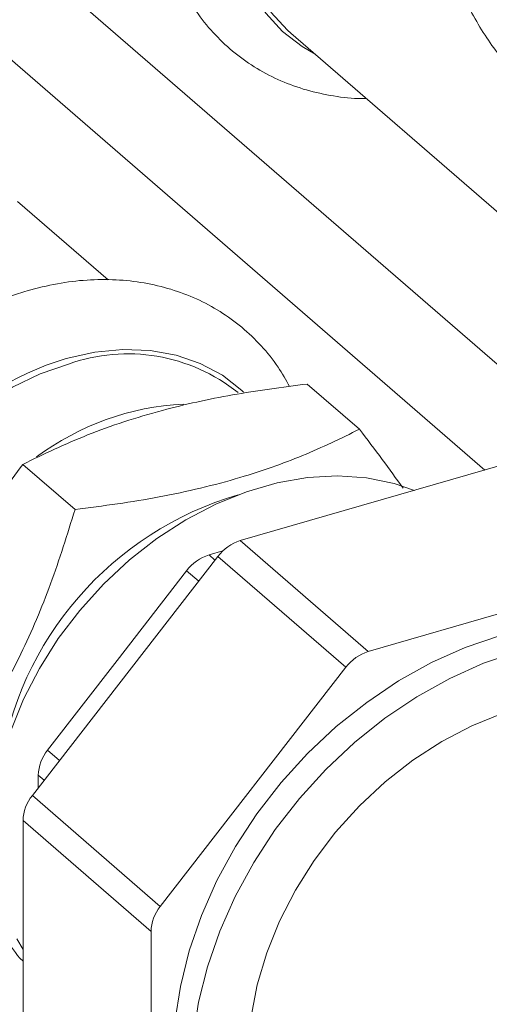
# Model space of a CAD drawing. Extents: x 18.5 to 29.8, y 0.6 to 8.7.
# Drawn here: x 26.3 to 26.3, y 4.5 to 4.6 of the extents above; entities that cross this region are included whole.
import ezdxf

# ---------------------------------------------------------------- set-up
doc = ezdxf.new("R2010")
doc.units = 0
doc.header["$MEASUREMENT"] = 0
doc.layers.get('0').update_dxf_attribs({"linetype": 'CONTINUOUS'})
doc.layers.add('D7', color=7, linetype='CONTINUOUS')

# ---------------------------------------------------------------- blocks, each defined once
blk = doc.blocks.new('A$C205C68FE')
at = {"color": 7, "linetype": 'Continuous', "lineweight": 15}
for p, q in [((6.260789009181451, 1.386004359300362), (6.228884852468283, 1.413634793002206)), ((6.245166046436594, 1.411055018621816), (6.273589475889452, 1.386439190985023)), ((6.259853221040387, 1.377997446958666), (6.223920826316885, 1.40911643710994)), ((6.231331873842322, 1.392381643523906), (6.224473013230451, 1.398321798888777)), ((6.226648302621484, 1.38592704569635), (6.228162194288828, 1.3864305296993)), ((6.250362414617456, 1.381081112351438), (6.246408477251492, 1.384505322555352)), ((6.228829987070199, 1.375000708026541), (6.224876049704207, 1.378424918230454)), ((6.241336645563308, 1.372652307032709), (6.261193370884598, 1.378384329894441)), ((6.241336645563308, 1.372652307032709), (6.251023503007644, 1.364263034569118)), ((6.238975233981762, 1.371571124536722), (6.240011613511001, 1.37187030153682)), ((6.225600883714804, 1.353366979077474), (6.239641684461048, 1.37146096487159)), ((6.238975233981762, 1.371571124536722), (6.239424986693251, 1.371181627263141)), ((6.239641684461048, 1.37146096487159), (6.249328541905371, 1.363071692407999)), ((6.232015040095689, 1.363594562811915), (6.237280452868973, 1.370379834334095)), ((6.237280452868973, 1.370379834334095), (6.238190973492408, 1.36959130034354)), ((6.251023503007644, 1.364263034569118), (6.270880228328906, 1.369995057430851)), ((6.226749807311904, 1.35680934324823), (6.232015040095689, 1.363594562811915)), ((6.235287817231622, 1.344977848567122), (6.249328541905371, 1.363071692407999)), ((6.226749807311904, 1.35680934324823), (6.227660224018351, 1.356020899252421)), ((6.226047848269886, 1.353942860557503), (6.226047848269886, 1.354911834019761)), ((6.226047848269886, 1.354911834019761), (6.2264974970644, 1.354522426740928)), ((6.225600883714804, 1.353366979077474), (6.235287817231622, 1.344977848567122)), ((6.224898924672758, 1.351469469849008), (6.234585678200091, 1.343080287380163)), ((6.224898924672758, 1.331612893442095), (6.224898924672758, 1.351469469849008)), ((6.234585678200091, 1.323223710973252), (6.234585678200091, 1.343080287380163)), ((6.224898897915992, 1.340839402368562), (6.22464170337787, 1.341062139372283))]:
    blk.add_line(p, q, dxfattribs=at)
at = {"color": 7, "linetype": 'Continuous', "lineweight": 15, "flags": 128}
for points in [[(6.243663494107622, 1.41264111127211), (6.244918380887398, 1.411276321651876), (6.245166046436594, 1.411055018621816)], [(6.241122681173849, 1.425502923497898), (6.240885994984041, 1.42437535988471), (6.240614030852626, 1.422145166149122), (6.240614030852626, 1.419976337696099), (6.240885994984041, 1.417903117527619), (6.241425243519913, 1.41595812774062), (6.242223676932852, 1.41417210327319), (6.243268515968524, 1.412573168216117), (6.244543381582545, 1.41118656259799), (6.246027934961717, 1.410034133491839), (6.246996818429224, 1.409469675311804)], [(6.228162194288828, 1.3864305296993), (6.230326747991271, 1.386919220475486), (6.232457103689114, 1.387127784906902), (6.234519783335713, 1.387053038335864), (6.236482208831958, 1.386696105660848), (6.238313421984188, 1.386062629170471), (6.239984444483241, 1.385162557478848), (6.241469177851897, 1.384010135333815), (6.241592110679008, 1.383895421748182)], [(6.215477951652304, 1.354178997415111), (6.215230002196634, 1.354400338481422), (6.213975295406357, 1.355765180060153), (6.212946835415025, 1.357338965083384), (6.212161001266935, 1.359096948493654), (6.211630032247953, 1.361011345295809), (6.211362567853996, 1.363052026400986), (6.211362567853996, 1.365186746844149), (6.211630032247953, 1.367381848589179), (6.212161001266935, 1.369602800497374), (6.212946835415025, 1.371814485464579), (6.213975295406357, 1.37398205214066), (6.215230002196634, 1.376071299022506), (6.216691440847541, 1.378049204230734), (6.218336364869387, 1.379884773498706), (6.220138779701941, 1.381548964099991), (6.222070247004538, 1.383015432650851), (6.224100528541499, 1.384261185956818), (6.226197406192725, 1.385266529054224), (6.228327941880053, 1.38601560890913)], [(6.254519384804325, 1.376457686066187), (6.252980474596768, 1.376975394826733), (6.250892956399454, 1.377399125344887), (6.248701944240807, 1.377548374002098), (6.246436236440516, 1.377421194755794), (6.244125067369737, 1.377019307234081), (6.241798883098113, 1.376347795676381), (6.239487817944323, 1.375415479104184), (6.237221930154519, 1.37423449938359), (6.235031097985384, 1.372820321225277), (6.232943579788042, 1.371191361513961), (6.230986553976749, 1.369368740207491), (6.22918575904967, 1.367376401406743), (6.22756459364156, 1.365240178602527), (6.22614411652367, 1.362987974665099), (6.224942582707811, 1.360649207953429), (6.223976399082773, 1.358254293230051)], [(6.224429252659633, 1.342529745922135), (6.224898845259816, 1.341704656681216)], [(6.260951723715038, 1.365451202918143), (6.258371214282803, 1.364571056900129), (6.255818783212248, 1.363429977104879), (6.253322688854567, 1.362040575755799), (6.250910289613415, 1.360418085115795), (6.248607683966043, 1.358580208572924), (6.246440430421117, 1.356547148484857), (6.244432003685915, 1.354341235508315), (6.242604750302647, 1.351986499508683), (6.240978545188597, 1.349508776707658), (6.239571207304039, 1.346935259709499), (6.238397855766848, 1.344294026643938), (6.237471809799857, 1.341614210963886), (6.236802968825458, 1.338925038847886), (6.236398712413035, 1.336255998997819), (6.236263540300058, 1.333636333745561), (6.236398712413035, 1.331094755146486), (6.236802968825458, 1.328659112844948), (6.237471809799857, 1.32635609624557), (6.238397855766848, 1.324210933453847), (6.239571207304039, 1.322247135214138), (6.240978545188597, 1.320486145122459), (6.242289048723222, 1.319213726223555)], [(6.279292680714747, 1.362403057930504), (6.278855306234703, 1.362680200255909), (6.27684698341649, 1.363726697507479), (6.274679729871565, 1.364508493177986), (6.272377304213677, 1.365017011688995), (6.269964724983041, 1.365246651019241), (6.26746852670837, 1.365195021613737), (6.264916275627314, 1.364862506601808), (6.26233558620558, 1.364252742845988), (6.259755076773345, 1.363372596827972), (6.25720264570279, 1.362231517032722), (6.254706551345109, 1.36084211568364), (6.252293972114472, 1.359219573085145), (6.249991546456585, 1.357381748500764), (6.247824188994684, 1.355348778407446), (6.245815866176457, 1.353142775436158), (6.243988612793189, 1.350788039436527), (6.242362407679138, 1.3483103166355), (6.240954889805082, 1.345736747678849), (6.239781718257404, 1.343095566571781), (6.238855672290399, 1.340415750891729), (6.238186831315986, 1.33772657877573), (6.237782574903576, 1.335057538925664)], [(6.275897358825247, 1.358683697755005), (6.274311111379745, 1.359504207966797), (6.272354085568438, 1.360196939894299), (6.27026656737111, 1.360620670412452), (6.268075451295488, 1.360770009064412), (6.265809743495183, 1.360642829818108), (6.263498678341378, 1.360240852301647), (6.261172494069783, 1.359569340743946), (6.258861428915992, 1.358637024171752), (6.256595721115687, 1.357456096409647), (6.254404708957026, 1.356041866292841), (6.252317190759712, 1.354412906581526), (6.250360164948404, 1.352590285275058), (6.248559266104351, 1.350598036469055), (6.246938100696241, 1.348461813664841), (6.245517623578351, 1.346209609727413), (6.244316373668966, 1.343870804979487), (6.243350010054428, 1.341475838297615), (6.242631131999573, 1.339055930166843), (6.242169098958328, 1.336642670743204)]]:
    blk.add_lwpolyline(points, dxfattribs=at)
at = {"color": 7, "linetype": 'Continuous', "lineweight": 15}
for centre, radius, start, end in [((6.23281547876941, 1.373414931934967), 0.01337591296100852, 51.30348023811136, 109.602573102561), ((6.235906734257682, 1.362450369542113), 0.0252363404560304, 111.5226510904093, 166.3767115339966), ((6.2380685384651, 1.362683227408967), 0.02033085479207454, 92.90811236078716, 126.697531649016), ((6.248320465795587, 1.351702442905207), 0.02544424463143324, 106.3014716277025, 171.9106556995015), ((6.242346036803525, 1.369414804276108), 0.003391208453462219, 107.3164766004368, 142.8882091808846), ((6.239984855364298, 1.368333613705817), 0.003391284670494319, 107.3201480187128, 142.8879116105897), ((6.252033134273802, 1.361025190319818), 0.003391605914068267, 107.318630539013, 142.8860552422861), ((6.229212007584195, 1.354819889087894), 0.003165494911840973, 141.0618403120952, 178.3355532953112), ((6.228063995622023, 1.351377187669559), 0.003166415973075693, 141.0674610378533, 178.3299325695251), ((6.237749524843835, 1.342988279079911), 0.003165184214609804, 141.0546116579837, 178.3342422944029)]:
    blk.add_arc(centre, radius, start, end, dxfattribs=at)
for points, knots in [([(6.276570378015819, 1.435790448965708), (6.276549065422756, 1.435967253876999), (6.276438088286255, 1.436887897494174), (6.275984910641895, 1.43846299344666), (6.275206888228581, 1.440471378933099), (6.274175731113615, 1.44231203194845), (6.272933989159739, 1.443970492381645), (6.27149504930135, 1.445426401462697), (6.269880578306882, 1.446666216806729), (6.268111341847401, 1.447678939316724), (6.266208010850349, 1.448455468525566), (6.264189901675394, 1.448989993336806), (6.262077094240524, 1.44927673964362), (6.259890733301617, 1.449311421759301), (6.257654082124631, 1.449092432143777), (6.255392993793336, 1.44862036193436), (6.253134668035997, 1.447899818368352), (6.250907043793561, 1.446939227146522), (6.248737382212283, 1.445750572468977), (6.246651865468337, 1.444348788803396), (6.244675135422199, 1.442751130344323), (6.242830013781997, 1.440976621559802), (6.241137702139426, 1.439045640692703), (6.239617897693151, 1.436979855993211), (6.238288153324746, 1.434802452040092), (6.237164904810314, 1.432537178996114), (6.236263434827038, 1.430208723441584), (6.235595521795148, 1.427843562901328), (6.235172828881801, 1.425469123949494), (6.235003358629356, 1.423114268743319), (6.235091240421227, 1.420809288948469), (6.235438012555406, 1.418585495689252), (6.236038368357526, 1.416473026874485), (6.236882786290536, 1.414501775074072), (6.237956787372113, 1.41269661896319), (6.23924228173756, 1.411079756477024), (6.240719929070792, 1.409668181394037), (6.242368637612685, 1.40847498351188), (6.244167886130981, 1.407512488877924), (6.24609631753502, 1.406782181561637), (6.248138477879365, 1.406314599029596), (6.249741354836218, 1.406094721301439), (6.25066843313887, 1.406112312601273), (6.250869109789363, 1.406116120438343)], [0, 0, 0, 0, 0.006092314154615786, 0.03172338426207814, 0.05711270885319862, 0.08222969489251465, 0.1070840871014717, 0.1317252271951371, 0.1562349246660023, 0.1806951498933495, 0.2051928342165059, 0.2298180720582275, 0.254637573844646, 0.2796905810437585, 0.304971294446012, 0.3304544502140537, 0.356095812802466, 0.3818450966919125, 0.407662323091525, 0.4335162837219658, 0.4593883095050945, 0.4852725520523758, 0.5111691083904584, 0.5370831802395927, 0.5630205498043143, 0.5889863609408729, 0.6149821228917284, 0.6410052358735444, 0.6670328547922708, 0.6930327974900513, 0.718956381138377, 0.7447417902474814, 0.7703260530520807, 0.7956589690425628, 0.8207185907911447, 0.8455227987310016, 0.8701292504471749, 0.8946226419109705, 0.919082658994014, 0.9435988131026063, 0.9682609873124206, 0.9931297294546269, 1, 1, 1, 1]), ([(6.266500117107157, 1.435495617625492), (6.266274788786305, 1.435682135245163), (6.265663569539441, 1.436188077678793), (6.26463597876338, 1.436828400890544), (6.263419838234739, 1.437338689704131), (6.262211896595218, 1.437592879505363), (6.260989969239773, 1.437598620449414), (6.259793772475604, 1.437332348817923), (6.258685038293066, 1.436795218479947), (6.257728008005287, 1.436042987174924), (6.256915052352468, 1.435096974192415), (6.25623427911934, 1.433950157103981), (6.255686637702354, 1.432587574918506), (6.25528670407931, 1.431008498773021), (6.255048300596386, 1.429246669167014), (6.254974836900658, 1.427353632459241), (6.255060164960312, 1.425377061462383), (6.255294144895046, 1.423348613438035), (6.255668897638515, 1.421296614908528), (6.25617580222908, 1.4192494401393), (6.25680600484155, 1.417236018625774), (6.257551177458311, 1.415286190928606), (6.258401069057768, 1.413427982172001), (6.259347858934078, 1.411688404607084), (6.260385769727634, 1.410091051473287), (6.261492000337498, 1.408686436289381), (6.262340105994369, 1.407813616635334), (6.262807140614839, 1.407402944678346), (6.262876208555269, 1.407342211993839)], [0, 0, 0, 0, 0.02368604766806099, 0.06425010474409511, 0.101932678115718, 0.137083916069199, 0.1706627827778648, 0.2066407181049597, 0.2413489607704832, 0.2757951509798793, 0.3112739173437215, 0.3489933003769681, 0.3896408953502115, 0.4327972593306045, 0.4770545405579222, 0.5210067877904027, 0.5644253761331489, 0.6073883598974454, 0.6500366630328085, 0.6925068075242926, 0.7349227522192769, 0.7773890872891023, 0.8199981631338753, 0.8628923678800197, 0.9062312845744644, 0.9502130373568038, 0.9926371990022379, 1, 1, 1, 1]), ([(6.245077088121718, 1.384310332570973), (6.244797552010112, 1.384808394570364), (6.244178761991549, 1.385910920437471), (6.24295446249468, 1.38741526106271), (6.241482044581232, 1.388830368242216), (6.239832032934089, 1.390022249874859), (6.238033343343034, 1.390986021931724), (6.23610397986559, 1.391712509105822), (6.234064504358571, 1.392194718065632), (6.231934105043464, 1.392429820968164), (6.229735586221352, 1.392407489767795), (6.227477309524573, 1.392147328582801), (6.225963663813744, 1.391759096723213), (6.225197442703987, 1.391562570254592)], [0, 0, 0, 0, 0.07591052703072274, 0.1680379545908393, 0.259430878867637, 0.3504027803142668, 0.4412518192112661, 0.5323103488877633, 0.6239093402576972, 0.7162772534024879, 0.8095047683840658, 0.9035695957609563, 0.9999999999999999, 0.9999999999999999, 0.9999999999999999, 0.9999999999999999]), ([(6.225197442703987, 1.391562570254592), (6.224775292606822, 1.391432832493418), (6.223596271436662, 1.391070488464557), (6.221685004098248, 1.390283076767277), (6.219499526602519, 1.389143360010966), (6.217394044054913, 1.387784461760091), (6.215392392866548, 1.386226676740421), (6.213518046293046, 1.384487438566874), (6.211791817207995, 1.382587781241428), (6.210234170836443, 1.380548497184474), (6.208862992144347, 1.378392718323232), (6.207695316721399, 1.376143768783237), (6.206745697642177, 1.373826600386732), (6.206027841677937, 1.371466839395119), (6.205552657332021, 1.369091997863638), (6.205329374428018, 1.366730429609497), (6.205363186297262, 1.364412606001736), (6.205655526075915, 1.362169018234194), (6.206203118188569, 1.360030631105417), (6.206997352490163, 1.358027482760434), (6.208024426293619, 1.356185276867443), (6.209267079194788, 1.354527452275342), (6.210705868583531, 1.353070950219346), (6.212320543822585, 1.351832449273701), (6.214088600821015, 1.350815523368922), (6.215996458467131, 1.350054544940219), (6.217493541433385, 1.349610651181603), (6.21836822679613, 1.349501088509436), (6.218543773001471, 1.349479099675321)], [0, 0, 0, 0, 0.02270864872166418, 0.0634228862389707, 0.1041935866772043, 0.1450332199646892, 0.1859042610998068, 0.2267915827338696, 0.267700005034022, 0.3086341608938985, 0.34960268563701, 0.3906135040366961, 0.4316756095559522, 0.4727809109245787, 0.5139033251036982, 0.5549949952571938, 0.595982928424735, 0.6367750959943169, 0.6772690676349806, 0.7173803952118145, 0.7570622679268554, 0.7963284056748505, 0.8352585514263465, 0.8739801008189528, 0.9126239586497372, 0.9513274236859529, 0.9902315890493422, 1, 1, 1, 1]), ([(6.224876049704207, 1.378424918230454), (6.226466048097492, 1.379193980865807), (6.228869155603405, 1.380356334362089), (6.232509123234877, 1.3816624260519), (6.236109765751792, 1.382735488157994), (6.24073109218439, 1.383754814301216), (6.244504496228572, 1.38425363036669), (6.246408477251492, 1.384505322555352)], [0, 0, 0, 0, 0.2645419090093423, 0.3998259682845743, 0.5350846183357764, 0.7654133897181399, 0.9999999999999999, 0.9999999999999999, 0.9999999999999999, 0.9999999999999999]), ([(6.228829987070199, 1.375000708026541), (6.230977423057624, 1.375287010805865), (6.234222962155286, 1.375719716073679), (6.238347463877588, 1.376606138057291), (6.242046111406864, 1.377594250380687), (6.246169983857271, 1.379044452393845), (6.248956415481075, 1.380398085652775), (6.250362414617456, 1.381081112351438)], [0, 0, 0, 0, 0.2645432309927659, 0.3998188557140918, 0.5350774429434482, 0.7654057942311725, 0.9999999999999999, 0.9999999999999999, 0.9999999999999999, 0.9999999999999999]), ([(6.250362414617456, 1.381081112351438), (6.25094372502717, 1.380315047321712), (6.252103568224499, 1.378786577680374), (6.253140963258886, 1.37734790540657), (6.253658418586028, 1.376630291954212)], [0, 0, 0, 0, 0.5011974127637483, 0.9999999999999999, 0.9999999999999999, 0.9999999999999999, 0.9999999999999999]), ([(6.213992624731162, 1.356703278160987), (6.214658315645266, 1.358829818276863), (6.215664432474483, 1.362043844115641), (6.217384978960581, 1.366169795897964), (6.219180116962008, 1.369894116739422), (6.22163932322097, 1.374089640472643), (6.223790569690962, 1.376971024185853), (6.224876049704207, 1.378424918230454)], [0, 0, 0, 0, 0.2645415037840287, 0.3998246834114009, 0.5350799054014246, 0.765409739197767, 1, 1, 1, 1]), ([(6.217946458180151, 1.353279157951825), (6.2191697267465, 1.354922857244159), (6.221018544429384, 1.357407103468287), (6.223223015977325, 1.361113717989996), (6.225116823399915, 1.364752799772152), (6.22707828245872, 1.369379343409681), (6.228242529231309, 1.373115507355312), (6.228829987070199, 1.375000708026541)], [0, 0, 0, 0, 0.2645412584247904, 0.3998210776337195, 0.5350803366095287, 0.7654099567775678, 1, 1, 1, 1]), ([(6.22464170337787, 1.341062139372283), (6.223804641329068, 1.342171922411879), (6.222123302037659, 1.344401054448277), (6.219539379287198, 1.347969701787056), (6.217024270757463, 1.351654507870984), (6.215195189478536, 1.354598408839855), (6.214290258194765, 1.356182325299336), (6.213992624731162, 1.356703278160987)], [0, 0, 0, 0, 0.183353889808732, 0.3682882285885889, 0.6179461308104979, 0.8743418219642607, 1, 1, 1, 1])]:
    blk.add_open_spline(points, degree=3, knots=knots, dxfattribs=at)

msp = doc.modelspace()

# ---------------------------------------------------------------- block references
at = {"layer": 'D7', "color": 7, "linetype": 'Continuous'}
msp.add_blockref('A$C205C68FE', (20.08656303646799, 3.154463501945212), dxfattribs=at)

doc.saveas('drawing.dxf')
